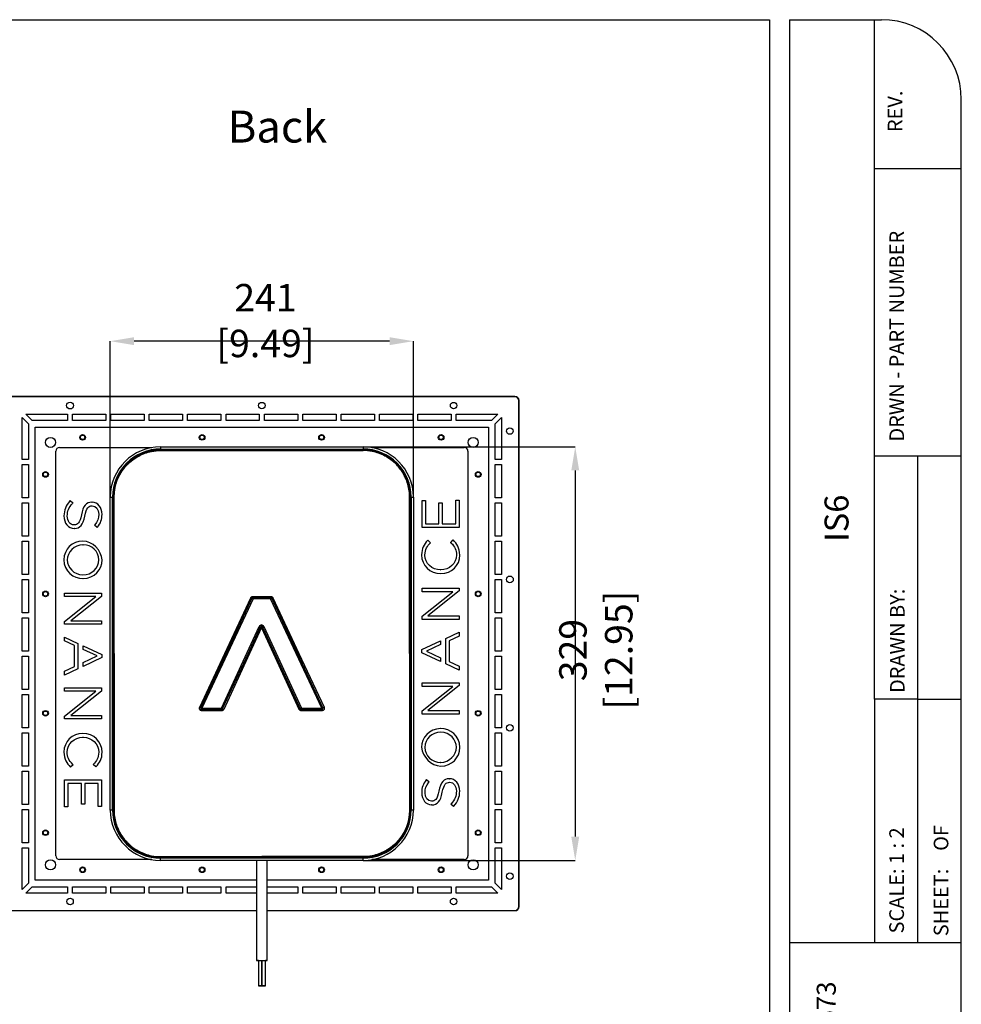
# Model space of a CAD drawing. Units: millimetres. Extents: x 69 to 1126, y 56 to 792.
# Drawn here: x 752 to 1126, y 401 to 792 of the extents above; entities that cross this region are included whole.
import ezdxf

# ---------------------------------------------------------------- set-up
doc = ezdxf.new("R2010")
doc.units = ezdxf.units.MM
doc.header["$PDSIZE"] = -1
for name, color, linetype in [('SLD-0', 7, 'Continuous'), ('TB', 254, 'Continuous'), ('细实线层', 7, 'Continuous')]:
    doc.layers.add(name, color=color, linetype=linetype)
doc.layers.add('文字层', color=3, linetype='Continuous', lineweight=25)
doc.layers.add('标注层', color=1, linetype='Continuous', lineweight=25)
doc.styles.add('SLDTEXTSTYLE0', font='TXT', dxfattribs={"width": 0.7})
doc.styles.add('SLDTEXTSTYLE3', font='TXT', dxfattribs={"width": 0.65})
doc.styles.add('SLDTEXTSTYLE4', font='TXT', dxfattribs={"width": 0.633333})
doc.dimstyles.new('SLDDIMSTYLE0', dxfattribs={"dimtxt": 10.914062, "dimasz": 9.438184, "dimexe": 0, "dimexo": 0.0625, "dimgap": 2.728516, "dimtad": 2, "dimlfac": 2, "dimrnd": 1e-09, "dimzin": 12, "dimdsep": 46, "dimtxsty": 'SLDTEXTSTYLE0', "dimsah": 1, "dimcen": 0.09, "dimadec": 0, "dimazin": 3, "dimtfac": 1, "dimtofl": 0, "dimtmove": 0, "dimatfit": 3, "dimfxl": 0, "dimfrac": 2, "dimtolj": 1, "dimtzin": 12, "dimarcsym": 0})

# ---------------------------------------------------------------- blocks, each defined once
blk = doc.blocks.new('SW_NOTE_0')
at = {"layer": '标注层', "color": 0, "char_height": 6.8792, "attachment_point": 1, "rotation": 90, "style": 'SLDTEXTSTYLE0'}
for s, insert in [('991 Calle Amanecer, San Clemente, CA. 92673', (-8.87, 0)), ('58800 2-7777 949 492-7777', (1.3, 0)), ('www.sonance.com', (21.65, 0))]:
    blk.add_mtext(s, dxfattribs=dict(at, insert=insert))
blk = doc.blocks.new('*D20')
at = {"layer": 'DEFPOINTS', "linetype": 'ByBlock'}
for p in [(787.9, 602.52), (908.4, 602.52)]:
    blk.add_point(p, dxfattribs=at)
at = {"layer": '标注层', "color": 0, "linetype": 'ByBlock', "lineweight": -2}
for p, q in [((787.9, 602.59), (787.9, 664.52)), ((898.96, 664.52), (797.33, 664.52)), ((908.4, 602.59), (908.4, 664.52))]:
    blk.add_line(p, q, dxfattribs=at)
at = {"layer": '标注层', "color": 0, "linetype": 'ByBlock'}
for points in [[(787.9, 664.52), (797.33, 666.1), (797.33, 662.95)], [(908.4, 664.52), (898.96, 666.1), (898.96, 662.95)]]:
    blk.add_solid(points, dxfattribs=at)
at = {"layer": '标注层', "color": 0, "linetype": 'ByBlock', "insert": (849.59, 672.71), "char_height": 10.9141, "attachment_point": 5, "style": 'SLDTEXTSTYLE0'}
blk.add_mtext('\\A1;241 [9.49]', dxfattribs=at)
blk = doc.blocks.new('*D21')
at = {"layer": 'DEFPOINTS', "linetype": 'ByBlock'}
for p in [(888.4, 622.52), (888.4, 458.02)]:
    blk.add_point(p, dxfattribs=at)
at = {"layer": '标注层', "color": 0, "linetype": 'ByBlock', "lineweight": -2}
for p, q in [((888.46, 622.52), (972.74, 622.52)), ((972.74, 613.09), (972.74, 467.46)), ((888.46, 458.02), (972.74, 458.02))]:
    blk.add_line(p, q, dxfattribs=at)
at = {"layer": '标注层', "color": 0, "linetype": 'ByBlock'}
for points in [[(972.74, 622.52), (971.17, 613.09), (974.32, 613.09)], [(972.74, 458.02), (971.17, 467.46), (974.32, 467.46)]]:
    blk.add_solid(points, dxfattribs=at)
at = {"layer": '标注层', "color": 0, "linetype": 'ByBlock', "insert": (980.93, 541.66), "char_height": 10.9141, "attachment_point": 5, "rotation": 90, "style": 'SLDTEXTSTYLE0'}
blk.add_mtext('\\A1;329 [12.95]', dxfattribs=at)

msp = doc.modelspace()

# ---------------------------------------------------------------- linework, layer by layer
at = {"color": 7, "linetype": 'Continuous', "lineweight": 25}
for p, q in [((948.7717, 642.5238), (747.5217, 642.5238)), ((948.7717, 642.3988), (747.5217, 642.3988)), ((950.2717, 439.6488), (950.2717, 640.8988)), ((950.3967, 439.6488), (950.3967, 640.8988)), ((754.3109, 635.5238), (770.8967, 635.5238)), ((756.8109, 633.0238), (754.3109, 635.5238)), ((770.8967, 635.5238), (770.8967, 633.0238)), ((772.8967, 633.0238), (772.8967, 635.5238)), ((772.8967, 635.5238), (786.1467, 635.5238)), ((786.1467, 635.5238), (786.1467, 633.0238)), ((788.1467, 635.5238), (801.3967, 635.5238)), ((788.1467, 633.0238), (788.1467, 635.5238)), ((801.3967, 635.5238), (801.3967, 633.0238)), ((803.3967, 635.5238), (816.6467, 635.5238)), ((803.3967, 633.0238), (803.3967, 635.5238)), ((816.6467, 635.5238), (816.6467, 633.0238)), ((818.6467, 633.0238), (818.6467, 635.5238)), ((818.6467, 635.5238), (831.8967, 635.5238)), ((831.8967, 635.5238), (831.8967, 633.0238)), ((833.8967, 633.0238), (833.8967, 635.5238)), ((833.8967, 635.5238), (847.1467, 635.5238)), ((847.1467, 635.5238), (847.1467, 633.0238)), ((849.1467, 633.0238), (849.1467, 635.5238)), ((849.1467, 635.5238), (862.3967, 635.5238)), ((862.3967, 635.5238), (862.3967, 633.0238)), ((864.3967, 635.5238), (877.6467, 635.5238)), ((864.3967, 633.0238), (864.3967, 635.5238)), ((877.6467, 635.5238), (877.6467, 633.0238)), ((879.6467, 633.0238), (879.6467, 635.5238)), ((879.6467, 635.5238), (892.8967, 635.5238)), ((892.8967, 635.5238), (892.8967, 633.0238)), ((894.8967, 635.5238), (908.1467, 635.5238)), ((894.8967, 633.0238), (894.8967, 635.5238)), ((908.1467, 635.5238), (908.1467, 633.0238)), ((910.1467, 635.5238), (923.3967, 635.5238)), ((910.1467, 633.0238), (910.1467, 635.5238)), ((923.3967, 635.5238), (923.3967, 633.0238)), ((925.3967, 635.5238), (941.9825, 635.5238)), ((925.3967, 633.0238), (925.3967, 635.5238)), ((941.9825, 635.5238), (939.4825, 633.0238)), ((752.8967, 634.1096), (755.3967, 631.6096)), ((752.8967, 617.5238), (752.8967, 634.1096)), ((755.3967, 631.6096), (755.3967, 617.5238)), ((770.8967, 633.0238), (756.8109, 633.0238)), ((786.1467, 633.0238), (772.8967, 633.0238)), ((801.3967, 633.0238), (788.1467, 633.0238)), ((816.6467, 633.0238), (803.3967, 633.0238)), ((831.8967, 633.0238), (818.6467, 633.0238)), ((847.1467, 633.0238), (833.8967, 633.0238)), ((862.3967, 633.0238), (849.1467, 633.0238)), ((877.6467, 633.0238), (864.3967, 633.0238)), ((892.8967, 633.0238), (879.6467, 633.0238)), ((908.1467, 633.0238), (894.8967, 633.0238)), ((923.3967, 633.0238), (910.1467, 633.0238)), ((939.4825, 633.0238), (925.3967, 633.0238)), ((940.8967, 631.6096), (943.3967, 634.1096)), ((940.8967, 617.5238), (940.8967, 631.6096)), ((943.3967, 634.1096), (943.3967, 617.5238)), ((758.0467, 630.3738), (938.2467, 630.3738)), ((758.0467, 450.1738), (758.0467, 630.3738)), ((938.2467, 630.3738), (938.2467, 450.1738)), ((766.1967, 459.8238), (766.1967, 620.7238)), ((767.6967, 622.2238), (804.4456, 622.2238)), ((807.8967, 622.5238), (888.3967, 622.5238)), ((807.8967, 622.5238), (807.8967, 621.6238)), ((807.8967, 621.6238), (888.3967, 621.6238)), ((888.3967, 621.3488), (807.8967, 621.3488)), ((807.8967, 621.3488), (807.8967, 621.0988)), ((807.8967, 621.0988), (888.3967, 621.0988)), ((888.3967, 622.5238), (888.3967, 621.6238)), ((888.3967, 621.0988), (888.3967, 621.3488)), ((891.8478, 622.2238), (928.5967, 622.2238)), ((930.0967, 620.7238), (930.0967, 459.8238)), ((755.3967, 617.5238), (752.8967, 617.5238)), ((752.8967, 615.5238), (755.3967, 615.5238)), ((752.8967, 602.2738), (752.8967, 615.5238)), ((755.3967, 615.5238), (755.3967, 602.2738)), ((943.3967, 617.5238), (940.8967, 617.5238)), ((940.8967, 615.5238), (943.3967, 615.5238)), ((940.8967, 602.2738), (940.8967, 615.5238)), ((943.3967, 615.5238), (943.3967, 602.2738)), ((755.3967, 602.2738), (752.8967, 602.2738)), ((752.8967, 600.2738), (755.3967, 600.2738)), ((752.8967, 587.0238), (752.8967, 600.2738)), ((755.3967, 600.2738), (755.3967, 587.0238)), ((771.83, 600.973), (771.9499, 601.1087)), ((771.9499, 601.1087), (773.0236, 600.1636)), ((773.0236, 600.1636), (772.8992, 600.0271)), ((780.6092, 600.4552), (780.6501, 600.4552)), ((787.8967, 478.0238), (787.8967, 602.5238)), ((787.8967, 602.5238), (788.7967, 602.5238)), ((788.7967, 478.0238), (788.7967, 602.5238)), ((789.0717, 602.5238), (789.0717, 478.0238)), ((789.3217, 602.5238), (789.0717, 602.5238)), ((789.3217, 478.0238), (789.3217, 602.5238)), ((906.9717, 602.5238), (906.9717, 478.0238)), ((906.9717, 602.5238), (907.2217, 602.5238)), ((907.2217, 478.0238), (907.2217, 602.5238)), ((907.4967, 602.5238), (907.4967, 478.0238)), ((907.4967, 602.5238), (908.3967, 602.5238)), ((908.3967, 602.5238), (908.3967, 478.0238)), ((911.8982, 601.1205), (913.2445, 601.1205)), ((911.8982, 590.4561), (911.8982, 601.1205)), ((913.2445, 601.1205), (913.2445, 591.8949)), ((918.5138, 600.1897), (919.8599, 600.1897)), ((918.5138, 591.8949), (918.5138, 600.1897)), ((919.8599, 600.1897), (919.8599, 591.8949)), ((925.2518, 601.2237), (926.5981, 601.2237)), ((925.2518, 591.8949), (925.2518, 601.2237)), ((926.5981, 601.2237), (926.5981, 590.4561)), ((943.3967, 602.2738), (940.8967, 602.2738)), ((940.8967, 587.0238), (940.8967, 600.2738)), ((940.8967, 600.2738), (943.3967, 600.2738)), ((943.3967, 600.2738), (943.3967, 587.0238)), ((780.7526, 599.0164), (780.7114, 599.0164)), ((773.4817, 591.4779), (773.5224, 591.4779)), ((781.5791, 591.3141), (781.6998, 591.4556)), ((913.2445, 591.8949), (918.5138, 591.8949)), ((919.8599, 591.8949), (925.2518, 591.8949)), ((773.6252, 590.0392), (773.5841, 590.0392)), ((782.7056, 590.3985), (781.5791, 591.3141)), ((782.8199, 590.5422), (782.7056, 590.3985)), ((926.5981, 590.4561), (911.8982, 590.4561)), ((755.3967, 587.0238), (752.8967, 587.0238)), ((752.8967, 571.7738), (752.8967, 585.0238)), ((752.8967, 585.0238), (755.3967, 585.0238)), ((755.3967, 585.0238), (755.3967, 571.7738)), ((777.0043, 585.0226), (777.0454, 585.0226)), ((777.0454, 583.5425), (777.086, 583.5425)), ((913.9935, 585.2355), (914.1205, 585.3754)), ((914.1205, 585.3754), (915.1614, 584.3519)), ((915.1614, 584.3519), (915.0376, 584.2224)), ((923.2146, 584.4714), (924.1624, 585.4569)), ((923.3372, 584.3454), (923.2146, 584.4714)), ((924.1624, 585.4569), (924.2935, 585.3229)), ((943.3967, 587.0238), (940.8967, 587.0238)), ((940.8967, 585.0238), (943.3967, 585.0238)), ((940.8967, 571.7738), (940.8967, 585.0238)), ((943.3967, 585.0238), (943.3967, 571.7738)), ((755.3967, 571.7738), (752.8967, 571.7738)), ((919.2074, 573.5459), (919.2481, 573.5459)), ((919.2891, 572.0656), (919.2481, 572.0656)), ((943.3967, 571.7738), (940.8967, 571.7738)), ((752.8967, 556.5238), (752.8967, 569.7738)), ((752.8967, 569.7738), (755.3967, 569.7738)), ((755.3967, 569.7738), (755.3967, 556.5238)), ((777.0043, 571.5773), (777.0454, 571.5773)), ((777.1627, 570.0977), (777.0662, 570.0816)), ((940.8967, 556.5238), (940.8967, 569.7738)), ((940.8967, 569.7738), (943.3967, 569.7738)), ((943.3967, 569.7738), (943.3967, 556.5238)), ((769.6953, 564.3153), (784.3952, 564.3153)), ((769.6953, 562.9178), (769.6953, 564.3153)), ((784.3952, 564.3153), (784.3952, 563.033)), ((911.8982, 566.2836), (926.5981, 566.2836)), ((911.8982, 564.8865), (911.8982, 566.2836)), ((924.0356, 564.8865), (911.8982, 564.8865)), ((911.8982, 555.1643), (924.0356, 564.8865)), ((926.5981, 565.2086), (914.1945, 555.2793)), ((926.5981, 566.2836), (926.5981, 565.2086)), ((782.099, 562.9178), (769.6953, 562.9178)), ((769.6953, 552.9888), (782.099, 562.9178)), ((784.3952, 563.033), (772.2578, 553.3108)), ((844.6693, 562.0407), (824.3359, 518.5068)), ((833.3989, 540.2738), (843.7633, 562.4639)), ((844.2163, 562.2523), (833.8519, 540.0622)), ((843.7633, 562.4639), (844.2163, 562.2523)), ((844.2163, 562.2523), (844.6693, 562.0407)), ((844.6693, 563.0407), (848.1467, 563.0407)), ((844.6693, 563.0407), (844.6693, 562.5407)), ((848.1467, 562.5407), (844.6693, 562.5407)), ((844.6693, 562.5407), (844.6693, 562.0407)), ((851.6241, 562.0407), (844.6693, 562.0407)), ((848.1467, 563.0407), (851.6241, 563.0407)), ((848.1467, 563.0407), (848.1467, 562.5407)), ((851.6241, 562.5407), (848.1467, 562.5407)), ((851.6241, 563.0407), (851.6241, 562.5407)), ((851.6241, 562.5407), (851.6241, 562.0407)), ((852.0771, 562.2523), (851.6241, 562.0407)), ((871.955, 518.5068), (851.6241, 562.0407)), ((852.0771, 562.2523), (852.5302, 562.4638)), ((862.4402, 540.0622), (852.0771, 562.2523)), ((852.5302, 562.4638), (862.8932, 540.2738)), ((755.3967, 556.5238), (752.8967, 556.5238)), ((943.3967, 556.5238), (940.8967, 556.5238)), ((752.8967, 554.5238), (755.3967, 554.5238)), ((752.8967, 541.2738), (752.8967, 554.5238)), ((755.3967, 554.5238), (755.3967, 541.2738)), ((769.6953, 551.9135), (769.6953, 552.9888)), ((772.2578, 553.3108), (784.3952, 553.3108)), ((784.3952, 553.3108), (784.3952, 551.9135)), ((911.8982, 553.882), (911.8982, 555.1643)), ((926.5981, 553.882), (911.8982, 553.882)), ((914.1945, 555.2793), (926.5981, 555.2793)), ((926.5981, 555.2793), (926.5981, 553.882)), ((940.8967, 541.2738), (940.8967, 554.5238)), ((940.8967, 554.5238), (943.3967, 554.5238)), ((943.3967, 554.5238), (943.3967, 541.2738)), ((784.3952, 551.9135), (769.6953, 551.9135)), ((832.0896, 518.5068), (847.1104, 551.0655)), ((842.7789, 540.4832), (847.5644, 550.8561)), ((848.0184, 550.6466), (843.2329, 540.2738)), ((847.1104, 551.0655), (847.5644, 550.8561)), ((847.5644, 550.8561), (848.0184, 550.6466)), ((848.4728, 550.8551), (848.0184, 550.6466)), ((848.1467, 550.3669), (848.0184, 550.6466)), ((848.6012, 550.5754), (848.1467, 550.3669)), ((852.7775, 540.2738), (848.1467, 550.3669)), ((848.9273, 551.0636), (848.4728, 550.8551)), ((848.4728, 550.8551), (848.6012, 550.5754)), ((848.6012, 550.5754), (853.2319, 540.4823)), ((848.9273, 551.0636), (863.8645, 518.5068)), ((921.2581, 546.3098), (926.5981, 548.8036)), ((926.5981, 548.8036), (926.5981, 547.2228)), ((769.6953, 545.3166), (769.6953, 546.8351)), ((769.6953, 546.8351), (775.0354, 544.3412)), ((773.7094, 543.4755), (769.6953, 545.3166)), ((775.0354, 544.3412), (775.0354, 534.2378)), ((911.7958, 541.8908), (919.2181, 545.3571)), ((919.2181, 545.3571), (919.2181, 543.8243)), ((921.2581, 536.2063), (921.2581, 546.3098)), ((926.5981, 547.2228), (922.584, 545.3821)), ((922.584, 545.3821), (922.584, 537.072)), ((755.3967, 541.2738), (752.8967, 541.2738)), ((773.7094, 535.1654), (773.7094, 543.4755)), ((777.0753, 541.9123), (777.0753, 543.3888)), ((777.0753, 543.3888), (784.4976, 539.922)), ((782.7146, 539.3106), (777.0753, 541.9123)), ((832.5436, 518.2974), (842.7789, 540.4832)), ((843.2329, 540.2738), (842.7789, 540.4832)), ((853.2319, 540.4823), (852.7775, 540.2738)), ((853.2319, 540.4823), (863.41, 518.2983)), ((911.7958, 540.6255), (911.7958, 541.8908)), ((919.2181, 537.1588), (911.7958, 540.6255)), ((919.2181, 543.8243), (913.5788, 541.237)), ((913.5788, 541.237), (919.2181, 538.6353)), ((943.3967, 541.2738), (940.8967, 541.2738)), ((752.8967, 539.2738), (755.3967, 539.2738)), ((752.8967, 526.0238), (752.8967, 539.2738)), ((755.3967, 539.2738), (755.3967, 526.0238)), ((777.0753, 536.7232), (782.7146, 539.3106)), ((784.4976, 538.6568), (777.0753, 535.1905)), ((777.0753, 535.1905), (777.0753, 536.7232)), ((784.4976, 539.922), (784.4976, 538.6568)), ((823.4299, 518.93), (833.3989, 540.2738)), ((833.8519, 540.0622), (823.8829, 518.7184)), ((843.2329, 540.2738), (832.9976, 518.0879)), ((833.3989, 540.2738), (833.8519, 540.0622)), ((862.9556, 518.0898), (852.7775, 540.2738)), ((862.4402, 540.0622), (862.8932, 540.2738)), ((872.408, 518.7184), (862.4402, 540.0622)), ((862.8932, 540.2738), (872.861, 518.93)), ((919.2181, 538.6353), (919.2181, 537.1588)), ((922.584, 537.072), (926.5981, 535.2309)), ((940.8967, 526.0238), (940.8967, 539.2738)), ((940.8967, 539.2738), (943.3967, 539.2738)), ((943.3967, 539.2738), (943.3967, 526.0238)), ((769.6953, 533.3247), (773.7094, 535.1654)), ((775.0354, 534.2378), (769.6953, 531.744)), ((769.6953, 531.744), (769.6953, 533.3247)), ((926.5981, 533.7125), (921.2581, 536.2063)), ((926.5981, 535.2309), (926.5981, 533.7125)), ((755.3967, 526.0238), (752.8967, 526.0238)), ((769.6953, 526.6655), (784.3952, 526.6655)), ((769.6953, 525.2682), (769.6953, 526.6655)), ((782.099, 525.2682), (769.6953, 525.2682)), ((769.6953, 515.339), (782.099, 525.2682)), ((784.3952, 525.3832), (772.2578, 515.661)), ((784.3952, 526.6655), (784.3952, 525.3832)), ((911.8982, 528.634), (926.5981, 528.634)), ((911.8982, 527.2367), (911.8982, 528.634)), ((924.0356, 527.2367), (911.8982, 527.2367)), ((911.8982, 517.5146), (924.0356, 527.2367)), ((926.5981, 527.5588), (914.1945, 517.6298)), ((926.5981, 528.634), (926.5981, 527.5588)), ((943.3967, 526.0238), (940.8967, 526.0238)), ((752.8967, 524.0238), (755.3967, 524.0238)), ((752.8967, 510.7738), (752.8967, 524.0238)), ((755.3967, 524.0238), (755.3967, 510.7738)), ((940.8967, 524.0238), (943.3967, 524.0238)), ((940.8967, 510.7738), (940.8967, 524.0238)), ((943.3967, 524.0238), (943.3967, 510.7738)), ((823.4299, 518.93), (823.8829, 518.7184)), ((823.8829, 518.7184), (824.3359, 518.5068)), ((824.3359, 518.0068), (824.3359, 518.5068)), ((824.3359, 518.5068), (832.0896, 518.5068)), ((824.3359, 517.5068), (824.3359, 518.0068)), ((824.3359, 518.0068), (832.0896, 518.0068)), ((832.0896, 517.5068), (824.3359, 517.5068)), ((832.0896, 518.5068), (832.0896, 518.0068)), ((832.0896, 518.5068), (832.5436, 518.2974)), ((832.0896, 517.5068), (832.0896, 518.0068)), ((832.9976, 518.0879), (832.5436, 518.2974)), ((863.41, 518.2983), (862.9556, 518.0898)), ((863.8645, 518.5068), (863.41, 518.2983)), ((863.8645, 518.5068), (863.8645, 518.0068)), ((863.8645, 518.5068), (871.955, 518.5068)), ((863.8645, 518.0068), (863.8645, 517.5068)), ((863.8645, 518.0068), (871.955, 518.0068)), ((871.955, 517.5068), (863.8645, 517.5068)), ((872.408, 518.7184), (871.955, 518.5068)), ((871.955, 518.5068), (871.955, 518.0068)), ((871.955, 518.0068), (871.955, 517.5068)), ((872.408, 518.7184), (872.861, 518.93)), ((911.8982, 516.2322), (911.8982, 517.5146)), ((914.1945, 517.6298), (926.5981, 517.6298)), ((926.5981, 517.6298), (926.5981, 516.2322)), ((769.6953, 514.2639), (769.6953, 515.339)), ((784.3952, 514.2639), (769.6953, 514.2639)), ((772.2578, 515.661), (784.3952, 515.661)), ((784.3952, 515.661), (784.3952, 514.2639)), ((926.5981, 516.2322), (911.8982, 516.2322)), ((755.3967, 510.7738), (752.8967, 510.7738)), ((919.1308, 510.4499), (919.2272, 510.4659)), ((943.3967, 510.7738), (940.8967, 510.7738)), ((752.8967, 508.7738), (755.3967, 508.7738)), ((752.8967, 495.5238), (752.8967, 508.7738)), ((755.3967, 508.7738), (755.3967, 495.5238)), ((777.0043, 508.482), (777.0454, 508.482)), ((777.086, 507.0017), (777.0454, 507.0017)), ((919.2891, 508.9702), (919.2481, 508.9702)), ((940.8967, 495.5238), (940.8967, 508.7738)), ((940.8967, 508.7738), (943.3967, 508.7738)), ((943.3967, 508.7738), (943.3967, 495.5238)), ((755.3967, 495.5238), (752.8967, 495.5238)), ((752.8967, 493.5238), (755.3967, 493.5238)), ((752.8967, 480.2738), (752.8967, 493.5238)), ((755.3967, 493.5238), (755.3967, 480.2738)), ((772.131, 495.0907), (772, 495.2246)), ((773.0788, 496.0762), (772.131, 495.0907)), ((772.9562, 496.2021), (773.0788, 496.0762)), ((781.132, 496.1956), (781.2558, 496.3251)), ((782.1729, 495.1722), (781.132, 496.1956)), ((782.2999, 495.312), (782.1729, 495.1722)), ((919.2481, 497.0051), (919.2074, 497.0051)), ((919.2891, 495.525), (919.2481, 495.525)), ((943.3967, 495.5238), (940.8967, 495.5238)), ((940.8967, 480.2738), (940.8967, 493.5238)), ((940.8967, 493.5238), (943.3967, 493.5238)), ((943.3967, 493.5238), (943.3967, 480.2738)), ((769.6953, 490.0914), (784.3952, 490.0914)), ((769.6953, 479.3239), (769.6953, 490.0914)), ((784.3952, 490.0914), (784.3952, 479.4271)), ((913.4735, 490.0054), (913.5878, 490.149)), ((913.5878, 490.149), (914.7143, 489.2334)), ((922.6682, 490.5083), (922.7093, 490.5083)), ((771.0416, 488.6526), (771.0416, 479.3239)), ((776.4335, 488.6526), (771.0416, 488.6526)), ((776.4335, 480.3579), (776.4335, 488.6526)), ((777.7796, 488.6526), (777.7796, 480.3579)), ((783.0489, 488.6526), (777.7796, 488.6526)), ((783.0489, 479.4271), (783.0489, 488.6526)), ((914.7143, 489.2334), (914.5936, 489.092)), ((922.8117, 489.0696), (922.771, 489.0696)), ((755.3967, 480.2738), (752.8967, 480.2738)), ((752.8967, 478.2738), (755.3967, 478.2738)), ((752.8967, 465.0238), (752.8967, 478.2738)), ((755.3967, 478.2738), (755.3967, 465.0238)), ((771.0416, 479.3239), (769.6953, 479.3239)), ((777.7796, 480.3579), (776.4335, 480.3579)), ((784.3952, 479.4271), (783.0489, 479.4271)), ((788.7967, 478.0238), (787.8967, 478.0238)), ((789.3217, 478.0238), (789.0717, 478.0238)), ((906.9717, 478.0238), (907.2217, 478.0238)), ((908.3967, 478.0238), (907.4967, 478.0238)), ((915.5408, 481.5312), (915.5821, 481.5312)), ((915.6842, 480.0924), (915.6434, 480.0924)), ((923.2698, 480.384), (923.3943, 480.5205)), ((924.3436, 479.4389), (923.2698, 480.384)), ((924.4634, 479.5745), (924.3436, 479.4389)), ((943.3967, 480.2738), (940.8967, 480.2738)), ((940.8967, 465.0238), (940.8967, 478.2738)), ((940.8967, 478.2738), (943.3967, 478.2738)), ((943.3967, 478.2738), (943.3967, 465.0238)), ((755.3967, 465.0238), (752.8967, 465.0238)), ((752.8967, 463.0238), (755.3967, 463.0238)), ((752.8967, 446.438), (752.8967, 463.0238)), ((755.3967, 463.0238), (755.3967, 448.938)), ((943.3967, 465.0238), (940.8967, 465.0238)), ((940.8967, 448.938), (940.8967, 463.0238)), ((940.8967, 463.0238), (943.3967, 463.0238)), ((943.3967, 463.0238), (943.3967, 446.438)), ((804.4456, 458.3238), (767.6967, 458.3238)), ((807.8967, 459.4488), (807.8967, 459.1988)), ((888.3967, 459.4488), (807.8967, 459.4488)), ((807.8967, 459.1988), (888.3967, 459.1988)), ((888.3967, 458.9238), (807.8967, 458.9238)), ((807.8967, 458.0238), (807.8967, 458.9238)), ((888.3967, 459.4488), (888.3967, 459.1988)), ((888.3967, 458.0238), (888.3967, 458.9238)), ((928.5967, 458.3238), (891.8478, 458.3238)), ((888.3967, 458.0238), (807.8967, 458.0238)), ((846.0662, 458.0238), (846.0575, 418.1488)), ((850.3075, 418.1478), (850.3162, 458.0238)), ((755.3967, 448.938), (752.8967, 446.438)), ((754.3109, 445.0238), (756.8109, 447.5238)), ((756.8109, 447.5238), (770.8967, 447.5238)), ((846.0645, 450.1738), (758.0467, 450.1738)), ((770.8967, 447.5238), (770.8967, 445.0238)), ((772.8967, 445.0238), (772.8967, 447.5238)), ((772.8967, 447.5238), (786.1467, 447.5238)), ((786.1467, 447.5238), (786.1467, 445.0238)), ((788.1467, 445.0238), (788.1467, 447.5238)), ((788.1467, 447.5238), (801.3967, 447.5238)), ((801.3967, 447.5238), (801.3967, 445.0238)), ((803.3967, 445.0238), (803.3967, 447.5238)), ((803.3967, 447.5238), (816.6467, 447.5238)), ((816.6467, 447.5238), (816.6467, 445.0238)), ((818.6467, 447.5238), (831.8967, 447.5238)), ((818.6467, 445.0238), (818.6467, 447.5238)), ((831.8967, 447.5238), (831.8967, 445.0238)), ((833.8967, 445.0238), (833.8967, 447.5238)), ((833.8967, 447.5238), (846.0639, 447.5238)), ((850.3139, 447.5238), (862.3967, 447.5238)), ((938.2467, 450.1738), (850.3145, 450.1738)), ((862.3967, 447.5238), (862.3967, 445.0238)), ((864.3967, 445.0238), (864.3967, 447.5238)), ((864.3967, 447.5238), (877.6467, 447.5238)), ((877.6467, 447.5238), (877.6467, 445.0238)), ((879.6467, 447.5238), (892.8967, 447.5238)), ((879.6467, 445.0238), (879.6467, 447.5238)), ((892.8967, 447.5238), (892.8967, 445.0238)), ((894.8967, 447.5238), (908.1467, 447.5238)), ((894.8967, 445.0238), (894.8967, 447.5238)), ((908.1467, 447.5238), (908.1467, 445.0238)), ((910.1467, 445.0238), (910.1467, 447.5238)), ((910.1467, 447.5238), (923.3967, 447.5238)), ((923.3967, 447.5238), (923.3967, 445.0238)), ((925.3967, 445.0238), (925.3967, 447.5238)), ((925.3967, 447.5238), (939.4825, 447.5238)), ((939.4825, 447.5238), (941.9825, 445.0238)), ((943.3967, 446.438), (940.8967, 448.938)), ((770.8967, 445.0238), (754.3109, 445.0238)), ((786.1467, 445.0238), (772.8967, 445.0238)), ((801.3967, 445.0238), (788.1467, 445.0238)), ((816.6467, 445.0238), (803.3967, 445.0238)), ((831.8967, 445.0238), (818.6467, 445.0238)), ((846.0634, 445.0238), (833.8967, 445.0238)), ((862.3967, 445.0238), (850.3134, 445.0238)), ((877.6467, 445.0238), (864.3967, 445.0238)), ((892.8967, 445.0238), (879.6467, 445.0238)), ((908.1467, 445.0238), (894.8967, 445.0238)), ((923.3967, 445.0238), (910.1467, 445.0238)), ((941.9825, 445.0238), (925.3967, 445.0238)), ((747.5217, 438.1488), (846.0619, 438.1488)), ((747.5217, 438.0238), (846.0618, 438.0238)), ((850.3118, 438.0238), (948.7717, 438.0238)), ((850.3119, 438.1488), (948.7717, 438.1488)), ((846.7582, 418.1486), (846.756, 408.1486)), ((848.156, 408.1483), (848.1582, 418.1483)), ((848.2068, 418.1483), (848.1582, 418.1483)), ((848.2068, 418.1483), (848.2046, 408.1483)), ((849.6046, 408.148), (849.6068, 418.148))]:
    msp.add_line(p, q, dxfattribs=at)
at = {"color": 7, "linetype": 'Continuous', "lineweight": 25, "flags": 128}
for points in [[(846.7582, 418.1486), (846.6714, 418.1486), (846.2981, 418.1487), (846.0923, 418.1488), (846.0722, 418.1488), (846.2397, 418.1487), (846.5797, 418.1487), (847.0622, 418.1486), (847.6442, 418.1484), (848.274, 418.1483)], [(846.7582, 418.1486), (846.7588, 418.1486), (846.8236, 418.1486), (846.985, 418.1486), (847.2184, 418.1485), (847.4883, 418.1485)], [(847.4883, 418.1485), (847.7536, 418.1484), (847.974, 418.1484), (848.1158, 418.1483), (848.1582, 418.1483)], [(848.2068, 418.1483), (848.2075, 418.1483), (848.2722, 418.1483), (848.4336, 418.1483), (848.667, 418.1482), (848.937, 418.1481)], [(848.274, 418.1483), (848.8957, 418.1482), (849.4541, 418.148), (849.8994, 418.1479), (850.1922, 418.1479), (850.3064, 418.1478), (850.2319, 418.1479), (849.9753, 418.1479), (849.6068, 418.148)], [(848.937, 418.1481), (849.2023, 418.1481), (849.4227, 418.148), (849.5645, 418.148), (849.6068, 418.148)], [(847.4861, 408.1485), (847.7515, 408.1484), (847.9718, 408.1484), (848.1136, 408.1483), (848.1553, 408.1483), (848.0906, 408.1483), (847.9292, 408.1484), (847.6958, 408.1484), (847.4258, 408.1485), (847.1605, 408.1485), (846.9401, 408.1486), (846.7983, 408.1486), (846.7566, 408.1486), (846.8214, 408.1486), (846.9828, 408.1486), (847.2162, 408.1485), (847.4861, 408.1485)], [(848.9348, 408.1481), (849.2001, 408.1481), (849.4205, 408.148), (849.5623, 408.148), (849.604, 408.148), (849.5392, 408.148), (849.3778, 408.148), (849.1444, 408.1481), (848.8745, 408.1481), (848.6092, 408.1482), (848.3888, 408.1483), (848.247, 408.1483), (848.2053, 408.1483), (848.2701, 408.1483), (848.4314, 408.1483), (848.6649, 408.1482), (848.9348, 408.1481)]]:
    msp.add_lwpolyline(points, dxfattribs=at)
at = {"color": 7, "linetype": 'Continuous', "lineweight": 25}
for centre, radius in [((771.8967, 638.8988), 1.3442), ((848.1467, 638.8988), 1.3), ((924.3967, 638.8988), 1.3), ((776.8967, 626.2738), 1.125), ((776.8967, 626.2738), 0.875), ((824.3967, 626.2738), 1.125), ((824.3967, 626.2738), 0.875), ((871.8967, 626.2738), 1.125), ((871.8967, 626.2738), 0.875), ((919.3967, 626.2738), 1.125), ((919.3967, 626.2738), 0.875), ((946.7717, 628.7738), 1.3), ((764.1467, 624.2738), 2), ((932.1467, 624.2738), 2), ((762.1467, 611.5238), 1.125), ((762.1467, 611.5238), 0.875), ((934.1467, 611.5238), 1.125), ((934.1467, 611.5238), 0.875), ((946.7717, 569.7738), 1.3442), ((762.1467, 564.0238), 1.125), ((762.1467, 564.0238), 0.875), ((934.1467, 564.0238), 1.125), ((934.1467, 564.0238), 0.875), ((762.1467, 516.5238), 1.125), ((762.1467, 516.5238), 0.875), ((934.1467, 516.5238), 1.125), ((934.1467, 516.5238), 0.875), ((946.7717, 510.7738), 1.3), ((762.1467, 469.0238), 1.125), ((934.1467, 469.0238), 1.125), ((762.1467, 469.0238), 0.875), ((934.1467, 469.0238), 0.875), ((764.1467, 456.2738), 2), ((932.1467, 456.2738), 2), ((776.8967, 454.2738), 1.125), ((776.8967, 454.2738), 0.875), ((824.3967, 454.2738), 1.125), ((824.3967, 454.2738), 0.875), ((871.8967, 454.2738), 1.125), ((871.8967, 454.2738), 0.875), ((919.3967, 454.2738), 1.125), ((919.3967, 454.2738), 0.875), ((946.7717, 451.7738), 1.3), ((771.8967, 441.6488), 1.3), ((924.3967, 441.6488), 1.3)]:
    msp.add_circle(centre, radius, dxfattribs=at)
for centre, radius, start, end in [((948.7717, 640.8988), 1.625, 0, 90), ((948.7717, 640.8988), 1.5, 0, 90), ((767.6967, 620.7238), 1.5, 90, 180), ((807.8967, 602.5238), 20, 90, 180), ((807.8967, 602.5238), 18.575, 90, 180), ((888.3967, 602.5238), 20, 0, 90), ((888.3967, 602.5238), 18.575, 0, 90), ((928.5967, 620.7238), 1.5, 0, 90), ((777.0646, 570.2626), 0.181, 245.719532, 270.512979), ((848.0184, 550.6466), 1, 24.645896, 155.234018), ((848.0184, 550.6466), 0.5, 24.645896, 155.234018), ((919.2288, 510.2849), 0.181, 65.719532, 90.512979), ((807.8967, 478.0238), 20, 180, 270), ((807.8967, 478.0238), 18.575, 180, 270), ((888.3967, 478.0238), 20, 270, 0), ((888.3967, 478.0238), 18.575, 270, 0), ((767.6967, 459.8238), 1.5, 180, 270), ((928.5967, 459.8238), 1.5, 270, 0), ((948.7717, 439.6488), 1.625, 270, 0), ((948.7717, 439.6488), 1.5, 270, 0)]:
    msp.add_arc(centre, radius, start, end, dxfattribs=at)
for points, knots in [([(807.8967, 621.6238), (802.8312, 621.6238), (797.9728, 619.6114), (790.8091, 612.4477), (788.7967, 607.5893), (788.7967, 602.5238)], [0, 0, 0, 0, 0.5, 0.5, 1, 1, 1, 1]), ([(789.0717, 602.5238), (789.0717, 607.5163), (791.0552, 612.3048), (798.1157, 619.3653), (802.9042, 621.3488), (807.8967, 621.3488)], [0, 0, 0, 0, 0.5, 0.5, 1, 1, 1, 1]), ([(789.3967, 540.2738), (789.3967, 561.0238), (789.3967, 581.7738), (789.3967, 603.1314), (789.5187, 605.5746), (790.2519, 608.504), (791.9543, 612.0978), (793.3363, 614.0615), (795.4404, 616.2733), (797.0786, 617.6178), (800.227, 619.5009), (802.4969, 620.3124), (805.4892, 620.9071), (806.6908, 621.0238), (821.3134, 621.0238), (834.7301, 621.0238), (848.1467, 621.0238)], [0, 0, 0, 0, 0.47165654, 0.47165654, 0.48546908, 0.52690672, 0.54071927, 0.57525063, 0.5821569, 0.60978199, 0.62359454, 0.66503218, 0.66503218, 0.69265727, 0.69265727, 1, 1, 1, 1]), ([(906.8967, 540.2738), (906.8967, 561.0238), (906.8967, 581.7738), (906.8967, 603.1314), (906.7747, 605.5746), (906.0416, 608.504), (904.3392, 612.0978), (902.9571, 614.0615), (900.853, 616.2733), (899.2148, 617.6178), (896.0664, 619.5009), (893.7966, 620.3124), (890.8042, 620.9071), (889.6027, 621.0238), (874.9801, 621.0238), (861.5634, 621.0238), (848.1467, 621.0238)], [0, 0, 0, 0, 0.47165654, 0.47165654, 0.48546908, 0.52690672, 0.54071927, 0.57525063, 0.5821569, 0.60978199, 0.62359454, 0.66503218, 0.66503218, 0.69265727, 0.69265727, 1, 1, 1, 1]), ([(907.4967, 602.5238), (907.4967, 607.5893), (905.4843, 612.4477), (898.3206, 619.6114), (893.4622, 621.6238), (888.3967, 621.6238)], [0, 0, 0, 0, 0.5, 0.5, 1, 1, 1, 1]), ([(888.3967, 621.3488), (893.3893, 621.3488), (898.1777, 619.3653), (905.2383, 612.3048), (907.2217, 607.5163), (907.2217, 602.5238)], [0, 0, 0, 0, 0.5, 0.5, 1, 1, 1, 1]), ([(843.7633, 562.4639), (843.8036, 562.5502), (843.8551, 562.6289), (843.9798, 562.7711), (844.0523, 562.8332), (844.211, 562.9345), (844.2987, 562.9742), (844.4791, 563.0269), (844.574, 563.0407), (844.6693, 563.0407)], [0, 0, 0, 0, 0.25, 0.25, 0.5, 0.5, 0.75, 0.75, 1, 1, 1, 1]), ([(844.6693, 562.5407), (844.574, 562.5407), (844.4798, 562.5129), (844.3608, 562.437), (844.3245, 562.4059), (844.2622, 562.3348), (844.2365, 562.2955), (844.2163, 562.2523)], [0, 0, 0, 0, 0.5, 0.5, 0.75, 0.75, 1, 1, 1, 1]), ([(851.6241, 563.0407), (851.7194, 563.0407), (851.8125, 563.0273), (851.9941, 562.9745), (852.0811, 562.9351), (852.24, 562.8342), (852.3131, 562.7715), (852.4372, 562.6304), (852.4898, 562.5502), (852.5302, 562.4638)], [0, 0, 0, 0, 0.25, 0.25, 0.5, 0.5, 0.75, 0.75, 1, 1, 1, 1]), ([(852.0771, 562.2523), (852.0368, 562.3386), (851.9718, 562.4122), (851.8526, 562.4879), (851.8091, 562.5076), (851.7183, 562.534), (851.6718, 562.5407), (851.6241, 562.5407)], [0, 0, 0, 0, 0.5, 0.5, 0.75, 0.75, 1, 1, 1, 1]), ([(789.3967, 540.2738), (789.3967, 519.5238), (789.3967, 498.7738), (789.3967, 477.4161), (789.5187, 474.973), (790.2519, 472.0435), (791.9543, 468.4497), (793.3363, 466.4861), (795.4404, 464.2742), (797.0786, 462.9297), (800.227, 461.0467), (802.4969, 460.2352), (805.4892, 459.6404), (806.6908, 459.5238), (821.3134, 459.5238), (834.7301, 459.5238), (848.1467, 459.5238)], [0, 0, 0, 0, 0.47165654, 0.47165654, 0.48546908, 0.52690672, 0.54071927, 0.57525063, 0.5821569, 0.60978199, 0.62359454, 0.66503218, 0.66503218, 0.69265727, 0.69265727, 1, 1, 1, 1]), ([(906.8967, 540.2738), (906.8967, 519.5238), (906.8967, 498.7738), (906.8967, 477.4161), (906.7747, 474.973), (906.0416, 472.0435), (904.3392, 468.4497), (902.9571, 466.4861), (900.853, 464.2742), (899.2148, 462.9297), (896.0664, 461.0467), (893.7966, 460.2352), (890.8042, 459.6404), (889.6027, 459.5238), (874.9801, 459.5238), (861.5634, 459.5238), (848.1467, 459.5238)], [0, 0, 0, 0, 0.47165654, 0.47165654, 0.48546908, 0.52690672, 0.54071927, 0.57525063, 0.5821569, 0.60978199, 0.62359454, 0.66503218, 0.66503218, 0.69265727, 0.69265727, 1, 1, 1, 1]), ([(824.3359, 517.5068), (824.2515, 517.5068), (824.1688, 517.5174), (824.007, 517.5588), (823.9278, 517.5901), (823.7819, 517.6702), (823.713, 517.7201), (823.591, 517.8344), (823.5378, 517.8985), (823.4472, 518.0408), (823.4116, 518.1164), (823.3596, 518.275), (823.3435, 518.3587), (823.3326, 518.5248), (823.3377, 518.6096), (823.3687, 518.7741), (823.3942, 518.8535), (823.4299, 518.93)], [0, 0, 0, 0, 0.125, 0.125, 0.25, 0.25, 0.375, 0.375, 0.5, 0.5, 0.625, 0.625, 0.75, 0.75, 0.875, 0.875, 1, 1, 1, 1]), ([(823.8829, 518.7184), (823.865, 518.6802), (823.8523, 518.6405), (823.8368, 518.5582), (823.8343, 518.5158), (823.8397, 518.4328), (823.8478, 518.3909), (823.8737, 518.3116), (823.8916, 518.2738), (823.9369, 518.2027), (823.9635, 518.1706), (824.0245, 518.1135), (824.0589, 518.0885), (824.1319, 518.0485), (824.1715, 518.0328), (824.2524, 518.0121), (824.2937, 518.0068), (824.3359, 518.0068)], [0, 0, 0, 0, 0.125, 0.125, 0.25, 0.25, 0.375, 0.375, 0.5, 0.5, 0.625, 0.625, 0.75, 0.75, 0.875, 0.875, 1, 1, 1, 1]), ([(832.0896, 518.0068), (832.1853, 518.0068), (832.2798, 518.0349), (832.3992, 518.1114), (832.4355, 518.1427), (832.4979, 518.2144), (832.5236, 518.2539), (832.5436, 518.2974)], [0, 0, 0, 0, 0.5, 0.5, 0.75, 0.75, 1, 1, 1, 1]), ([(832.9976, 518.0879), (832.9575, 518.001), (832.9062, 517.9219), (832.7814, 517.7786), (832.7088, 517.716), (832.5497, 517.614), (832.4617, 517.5739), (832.2807, 517.5207), (832.1853, 517.5068), (832.0896, 517.5068)], [0, 0, 0, 0, 0.25, 0.25, 0.5, 0.5, 0.75, 0.75, 1, 1, 1, 1]), ([(863.8645, 517.5068), (863.7686, 517.5068), (863.675, 517.5204), (863.4924, 517.5738), (863.405, 517.6136), (863.2455, 517.7158), (863.1722, 517.7791), (863.0481, 517.9217), (862.9956, 518.0027), (862.9556, 518.0898)], [0, 0, 0, 0, 0.25, 0.25, 0.5, 0.5, 0.75, 0.75, 1, 1, 1, 1]), ([(863.41, 518.2983), (863.45, 518.2112), (863.5151, 518.1368), (863.6348, 518.0602), (863.6784, 518.0403), (863.7698, 518.0136), (863.8166, 518.0068), (863.8645, 518.0068)], [0, 0, 0, 0, 0.5, 0.5, 0.75, 0.75, 1, 1, 1, 1]), ([(872.861, 518.93), (872.8968, 518.8535), (872.9222, 518.7741), (872.9531, 518.61), (872.9583, 518.525), (872.9474, 518.3589), (872.9314, 518.2754), (872.8794, 518.1165), (872.8439, 518.0411), (872.7534, 517.8988), (872.6999, 517.8346), (872.5782, 517.7204), (872.5092, 517.6703), (872.3632, 517.5902), (872.2843, 517.5589), (872.1221, 517.5174), (872.0394, 517.5068), (871.955, 517.5068)], [0, 0, 0, 0, 0.125, 0.125, 0.25, 0.25, 0.375, 0.375, 0.5, 0.5, 0.625, 0.625, 0.75, 0.75, 0.875, 0.875, 1, 1, 1, 1]), ([(871.955, 518.0068), (871.9972, 518.0068), (872.0386, 518.0121), (872.1196, 518.0329), (872.1591, 518.0485), (872.2321, 518.0886), (872.2666, 518.1136), (872.3274, 518.1707), (872.3542, 518.2028), (872.3994, 518.274), (872.4172, 518.3117), (872.4432, 518.3911), (872.4512, 518.4329), (872.4566, 518.5159), (872.454, 518.5584), (872.4386, 518.6405), (872.4259, 518.6802), (872.408, 518.7184)], [0, 0, 0, 0, 0.125, 0.125, 0.25, 0.25, 0.375, 0.375, 0.5, 0.5, 0.625, 0.625, 0.75, 0.75, 0.875, 0.875, 1, 1, 1, 1]), ([(788.7967, 478.0238), (788.7967, 472.9583), (790.8091, 468.0999), (797.9728, 460.9362), (802.8312, 458.9238), (807.8967, 458.9238)], [0, 0, 0, 0, 0.5, 0.5, 1, 1, 1, 1]), ([(807.8967, 459.1988), (802.9042, 459.1988), (798.1157, 461.1822), (791.0552, 468.2428), (789.0717, 473.0312), (789.0717, 478.0238)], [0, 0, 0, 0, 0.5, 0.5, 1, 1, 1, 1]), ([(888.3967, 458.9238), (893.4622, 458.9238), (898.3206, 460.9362), (905.4843, 468.0999), (907.4967, 472.9583), (907.4967, 478.0238)], [0, 0, 0, 0, 0.5, 0.5, 1, 1, 1, 1]), ([(907.2217, 478.0238), (907.2217, 473.0312), (905.2383, 468.2428), (898.1777, 461.1822), (893.3893, 459.1988), (888.3967, 459.1988)], [0, 0, 0, 0, 0.5, 0.5, 1, 1, 1, 1])]:
    msp.add_open_spline(points, degree=3, knots=knots, dxfattribs=at)
for points in [[(771.83, 600.973), (770.2124, 599.143), (769.4906, 597.3066), (769.4906, 595.0196)], [(770.8162, 594.9575), (770.8162, 596.9643), (771.4003, 598.3857), (772.8992, 600.0271)], [(780.6092, 600.4552), (778.3321, 600.4552), (777.1119, 598.9985), (776.3964, 595.4272)], [(784.6002, 595.6194), (784.6002, 598.3762), (782.9019, 600.4552), (780.6501, 600.4552)], [(776.3964, 595.4272), (775.7344, 592.1072), (774.8759, 591.4779), (773.5224, 591.4779)], [(777.7556, 594.9421), (778.4503, 598.3671), (779.3305, 599.0164), (780.7114, 599.0164)], [(780.7526, 599.0164), (782.2136, 599.0164), (783.2743, 597.6052), (783.2743, 595.6608)], [(783.2743, 595.6608), (783.2743, 594.0259), (782.7886, 592.729), (781.6998, 591.4556)], [(782.8199, 590.5422), (784.0842, 592.1328), (784.6002, 593.6038), (784.6002, 595.6194)], [(769.4906, 595.0196), (769.4906, 592.0871), (771.1739, 590.0392), (773.5841, 590.0392)], [(773.4817, 591.4779), (771.9126, 591.4779), (770.8162, 592.9087), (770.8162, 594.9575)], [(773.6252, 590.0392), (775.8275, 590.0392), (777.0624, 591.5055), (777.7556, 594.9421)], [(777.0043, 585.0226), (772.6974, 585.0226), (769.4497, 581.8233), (769.4497, 577.5807)], [(777.0454, 583.5425), (773.5297, 583.5388), (768.059, 577.5188), (773.4529, 571.581), (777.0043, 571.5773)], [(777.1627, 570.0977), (781.4332, 570.1439), (788.1769, 577.5005), (780.7773, 585.0125), (777.0454, 585.0226)], [(783.3154, 577.5807), (783.3154, 580.9796), (780.6374, 583.5425), (777.086, 583.5425)], [(913.9935, 585.2355), (912.5882, 583.6872), (911.6522, 582.1174), (911.6522, 579.4868)], [(912.9783, 579.4664), (912.9783, 581.7623), (914.019, 583.1591), (915.0376, 584.2224)], [(923.3372, 584.3454), (924.8864, 582.7585), (925.5183, 581.3511), (925.5183, 579.4868)], [(926.8437, 579.4456), (926.8437, 582.3238), (925.5545, 584.0316), (924.2935, 585.3229)], [(769.4497, 577.5807), (769.4497, 572.9197), (773.2737, 570.125), (776.9902, 570.0977)], [(777.0454, 571.5773), (780.5612, 571.5773), (783.3154, 574.2142), (783.3154, 577.5807)], [(911.6522, 579.4868), (911.6522, 575.3255), (914.9887, 572.0656), (919.2481, 572.0656)], [(919.2074, 573.5459), (915.6562, 573.5459), (912.9783, 576.0909), (912.9783, 579.4664)], [(925.5183, 579.4868), (925.5183, 576.1553), (922.7639, 573.5459), (919.2481, 573.5459)], [(919.2891, 572.0656), (923.5958, 572.0656), (926.8437, 575.2383), (926.8437, 579.4456)], [(919.1308, 510.4499), (914.8602, 510.4036), (908.1166, 503.047), (915.5162, 495.535), (919.2481, 495.525)], [(926.8437, 502.9669), (926.8437, 507.6279), (923.0198, 510.4225), (919.3033, 510.4499)], [(777.0043, 508.482), (772.6976, 508.482), (769.4497, 505.3093), (769.4497, 501.102)], [(770.7752, 501.0607), (770.7752, 504.3922), (773.5296, 507.0017), (777.0454, 507.0017)], [(784.6413, 501.0607), (784.6413, 505.2221), (781.3047, 508.482), (777.0454, 508.482)], [(777.086, 507.0017), (780.6372, 507.0017), (783.3151, 504.4567), (783.3151, 501.0811)], [(919.2481, 508.9702), (915.7323, 508.9702), (912.9781, 506.3334), (912.9781, 502.9669)], [(919.2481, 497.0051), (922.7637, 497.0087), (928.2344, 503.0287), (922.8405, 508.9666), (919.2891, 508.9702)], [(912.9781, 502.9669), (912.9781, 499.568), (915.656, 497.0051), (919.2074, 497.0051)], [(919.2891, 495.525), (923.5961, 495.525), (926.8437, 498.7242), (926.8437, 502.9669)], [(769.4497, 501.102), (769.4497, 498.2238), (770.7389, 496.516), (772, 495.2246)], [(772.9562, 496.2021), (771.4071, 497.789), (770.7752, 499.1964), (770.7752, 501.0607)], [(783.3151, 501.0811), (783.3151, 498.7853), (782.2744, 497.3884), (781.2558, 496.3251)], [(782.2999, 495.312), (783.7052, 496.8604), (784.6413, 498.4302), (784.6413, 501.0607)], [(913.4735, 490.0054), (912.2093, 488.4147), (911.6933, 486.9438), (911.6933, 484.9282)], [(922.6682, 490.5083), (920.4659, 490.5083), (919.231, 489.0421), (918.5378, 485.6054)], [(926.8029, 485.5279), (926.8029, 488.4604), (925.1195, 490.5083), (922.7093, 490.5083)], [(913.0192, 484.8868), (913.0192, 486.5217), (913.5049, 487.8185), (914.5936, 489.092)], [(918.5378, 485.6054), (917.8432, 482.1804), (916.963, 481.5312), (915.5821, 481.5312)], [(919.897, 485.1204), (920.559, 488.4403), (921.4175, 489.0696), (922.771, 489.0696)], [(922.8117, 489.0696), (924.3809, 489.0696), (925.4772, 487.6388), (925.4772, 485.5901)], [(911.6933, 484.9282), (911.6933, 482.1714), (913.3915, 480.0924), (915.6434, 480.0924)], [(915.5408, 481.5312), (914.0799, 481.5312), (913.0192, 482.9424), (913.0192, 484.8868)], [(915.6842, 480.0924), (917.9613, 480.0924), (919.1815, 481.5491), (919.897, 485.1204)], [(925.4772, 485.5901), (925.4772, 483.5832), (924.8931, 482.1619), (923.3943, 480.5205)], [(924.4634, 479.5745), (926.0811, 481.4046), (926.8029, 483.2409), (926.8029, 485.5279)]]:
    msp.add_open_spline(points, degree=3, dxfattribs=at)
at = {"layer": 'SLD-0'}
for p, q in [((1091.6708, 733.203), (1091.6708, 792.385)), ((1091.6708, 618.903), (1091.6708, 733.203)), ((1091.6708, 733.203), (1126.2148, 733.203)), ((1091.6708, 522.129), (1091.6708, 618.903)), ((1091.6708, 618.903), (1108.9428, 618.903)), ((1108.9428, 522.129), (1108.9428, 618.903)), ((1108.9428, 618.903), (1126.2148, 618.903)), ((1108.9428, 522.129), (1091.6708, 522.129)), ((1091.6708, 522.129), (1091.6708, 425.355)), ((1108.9428, 425.355), (1108.9428, 522.129)), ((1108.9428, 522.129), (1126.2148, 522.129))]:
    msp.add_line(p, q, dxfattribs=at)
at = {"layer": 'TB'}
msp.add_line((1108.9428, 618.903), (1126.2148, 618.903), dxfattribs=at)
at = {"layer": '细实线层'}
for p, q in [((100.3088, 792.385), (1050.0148, 792.385)), ((1050.0148, 792.385), (1050.0148, 55.531)), ((1057.8888, 792.385), (1057.8888, 55.531)), ((1057.8888, 792.385), (1094.4648, 792.385)), ((1126.2148, 87.281), (1126.2148, 760.635)), ((1057.8888, 425.355), (1126.2148, 425.355))]:
    msp.add_line(p, q, dxfattribs=at)
msp.add_arc((1094.4648, 760.635), 31.75, 0, 90, dxfattribs=at)

# ---------------------------------------------------------------- block references
at = {"layer": '文字层', "xscale": 1.1, "yscale": 1.1, "zscale": 1.1}
msp.add_blockref('SW_NOTE_0', (1078.5066, 191.3652), dxfattribs=at)

# ---------------------------------------------------------------- texts
at = {"layer": '文字层', "attachment_point": 1, "rotation": 90}
for s, insert, char_height, style in [('REV.', (1096.9535, 747.6935), 5.82083, 'SLDTEXTSTYLE0'), ('DRWN - PART NUMBER', (1097.643, 624.5965), 5.820833, 'SLDTEXTSTYLE0'), ('IS6', (1071.8493, 584.7281), 9.525, 'SLDTEXTSTYLE0'), ('DRAWN BY:', (1097.8816, 524.6064), 5.82083, 'SLDTEXTSTYLE0'), ('SCALE: 1 : 2', (1097.5943, 428.9621), 5.820833, 'SLDTEXTSTYLE3'), ('SHEET:    OF', (1115.2497, 427.869), 5.820833, 'SLDTEXTSTYLE4')]:
    msp.add_mtext(s, dxfattribs=dict(at, insert=insert, char_height=char_height, style=style))
at = {"layer": '标注层', "insert": (834.5844, 756.2214), "char_height": 12.7, "attachment_point": 1, "style": 'SLDTEXTSTYLE0'}
msp.add_mtext('Back', dxfattribs=at)

# ---------------------------------------------------------------- dimensions: what is measured, and where the dimension line sits
at = {"layer": '标注层'}
dim = msp.add_linear_dim(base=(787.8967, 664.5238), p1=(908.3967, 602.5238), p2=(787.8967, 602.5238), dimstyle='SLDDIMSTYLE0', dxfattribs=at)
dim.commit()
dim.dimension.update_dxf_attribs({"geometry": '*D20', "text_midpoint": (849.5887, 664.5238)})
dim = msp.add_linear_dim(base=(972.7444, 458.0238), p1=(888.3967, 622.5238), p2=(888.3967, 458.0238), angle=90, dimstyle='SLDDIMSTYLE0', dxfattribs=at)
dim.commit()
dim.dimension.update_dxf_attribs({"geometry": '*D21', "text_midpoint": (972.7444, 541.6609)})

doc.saveas('drawing.dxf')
